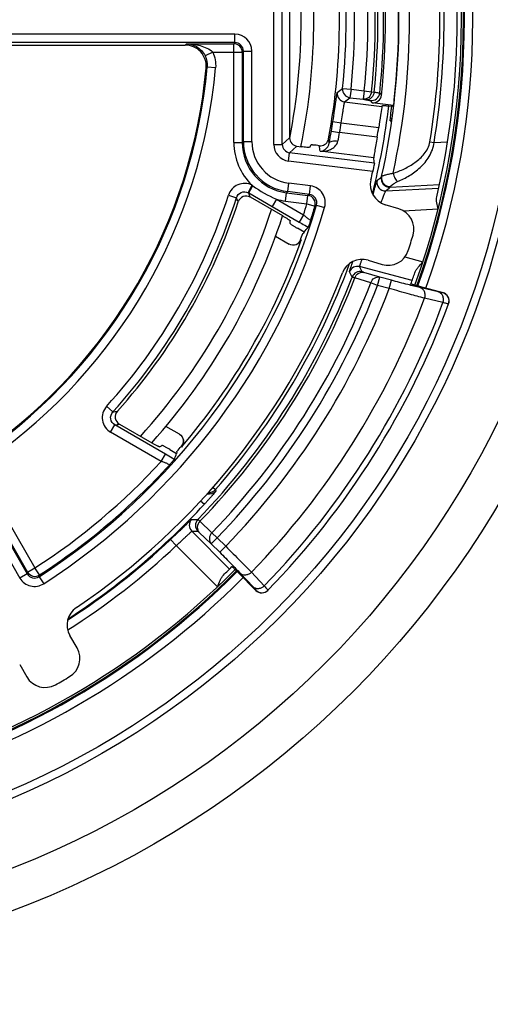
# Model space of a CAD drawing. Units: millimetres. Extents: x 0 to 1189, y 0 to 841.
# Drawn here: x 213 to 219, y 286 to 298 of the extents above; entities that cross this region are included whole.
import ezdxf

# ---------------------------------------------------------------- set-up
doc = ezdxf.new("R2010")
doc.units = ezdxf.units.MM
doc.header["$LTSCALE"] = 65.395
doc.layers.get('0').update_dxf_attribs({"linetype": 'CONTINUOUS'})
doc.layers.add('AUSFORMSCHRAEGEN', color=7, linetype='CONTINUOUS')
doc.layers.add('RUNDUNGEN', color=7, linetype='CONTINUOUS')

msp = doc.modelspace()

# ---------------------------------------------------------------- linework, layer by layer
at = {"color": 7, "linetype": 'Continuous'}
for start, end in [(340.13118, 19.86882), (284.770988, 315.229012)]:
    msp.add_arc((209.43413, 298.09774), 9.274, start, end, dxfattribs=at)
at = {"layer": 'AUSFORMSCHRAEGEN', "color": 7, "linetype": 'Continuous'}
for radius, start, end in [(9.275, 340.131682, 19.868318), (7.80436, 341.113858, 341.179243), (7.80436, 318.820757, 318.886142), (9.275, 284.77098, 315.229001)]:
    msp.add_arc((209.43413, 298.09774), radius, start, end, dxfattribs=at)
at = {"layer": 'RUNDUNGEN', "color": 9, "linetype": 'Continuous'}
for p, q in [((216.46062, 296.6209), (216.46062, 299.57458)), ((216.56048, 296.6209), (216.56048, 299.57458)), ((215.99988, 297.92656), (210.33675, 297.92656)), ((215.99988, 297.82657), (215.99988, 297.92656)), ((215.99988, 297.82657), (210.33674, 297.82657)), ((215.40891, 297.79774), (215.42512, 297.81255)), ((215.42512, 297.81255), (215.98586, 297.81255)), ((215.99988, 297.82657), (215.98586, 297.81255)), ((215.98586, 296.64334), (215.98586, 297.81255)), ((216.09987, 297.72659), (216.08584, 297.71256)), ((216.09987, 296.65573), (216.09987, 297.72659)), ((216.09987, 297.72659), (216.19985, 297.72659)), ((216.19985, 296.65573), (216.19985, 297.72659)), ((215.73591, 297.71256), (215.64605, 297.66874)), ((215.73591, 297.71256), (216.08584, 297.71256)), ((216.08584, 297.71256), (216.08584, 296.64337)), ((215.65782, 297.52487), (215.67032, 297.53677)), ((215.76991, 297.5278), (215.67032, 297.53676)), ((210.03369, 297.40164), (213.45108, 291.48254)), ((210.12028, 297.45163), (213.53767, 291.53253)), ((217.27577, 297.28338), (217.37522, 297.27305)), ((217.37522, 297.27305), (217.36288, 297.17383)), ((217.37522, 297.27305), (217.53251, 297.25349)), ((217.53251, 297.25349), (217.52017, 297.15427)), ((217.53251, 297.25349), (217.61865, 297.24451)), ((217.36288, 297.17383), (217.52017, 297.15427)), ((217.52017, 297.15427), (217.55129, 297.14944)), ((217.60407, 297.13948), (217.62425, 297.11402)), ((217.61865, 297.24451), (217.64977, 297.23966)), ((217.71584, 297.22826), (217.736, 297.20252)), ((217.29943, 297.12357), (217.74236, 297.06847)), ((217.16073, 296.89207), (217.25952, 296.87665)), ((217.25952, 296.87666), (217.70367, 296.8214)), ((216.64723, 296.69753), (216.56048, 296.6209)), ((217.14211, 296.77825), (217.24066, 296.76138)), ((217.68505, 296.70612), (217.24066, 296.76137)), ((215.98586, 296.64334), (216.08584, 296.64334)), ((216.09987, 296.65573), (216.08584, 296.64337)), ((216.09987, 296.65573), (216.19985, 296.65573)), ((216.46062, 296.6209), (216.56048, 296.6209)), ((216.73477, 296.59843), (216.64802, 296.5218)), ((218.3107, 296.64917), (218.36005, 296.64111)), ((218.36005, 296.64111), (218.51942, 296.64947)), ((216.6357, 296.4227), (216.64802, 296.5218)), ((217.65196, 296.39695), (216.64802, 296.5218)), ((217.64389, 296.45966), (217.00863, 296.53866)), ((217.6327, 296.29871), (216.6357, 296.4227)), ((216.15764, 296.04795), (216.20228, 296.13726)), ((216.62574, 296.06041), (216.63808, 296.15963)), ((216.89538, 296.12763), (216.63808, 296.15963)), ((216.88304, 296.02841), (216.89538, 296.12763)), ((217.7868, 296.06916), (218.41507, 296.10208)), ((217.83913, 296.1132), (218.42425, 296.14387)), ((215.92283, 296.0195), (216.01793, 295.98904)), ((216.16296, 296.04507), (216.4407, 295.88471)), ((216.49063, 295.9712), (216.4407, 295.88471)), ((216.49063, 295.9712), (216.81254, 295.78534)), ((216.59938, 295.9488), (216.61172, 296.04802)), ((216.62574, 296.06041), (216.61177, 296.04801)), ((216.61177, 296.04801), (216.86494, 296.01653)), ((216.88316, 296.0284), (216.62574, 296.06041)), ((216.85261, 295.91731), (216.86494, 296.01653)), ((216.86494, 296.01653), (216.88316, 296.0284)), ((216.4407, 295.88471), (216.76261, 295.69886)), ((216.59938, 295.9488), (216.85261, 295.91731)), ((216.85261, 295.91731), (216.94853, 295.88911)), ((216.94853, 295.88911), (216.96668, 295.90119)), ((216.96668, 295.9012), (217.06267, 295.87321)), ((218.40722, 295.85137), (217.99899, 295.82997)), ((216.81254, 295.78534), (216.76261, 295.69886)), ((216.78564, 295.49097), (216.77499, 295.48697)), ((218.0148, 295.28694), (218.22836, 295.22998)), ((218.09899, 295.00578), (217.4764, 295.17186)), ((217.60943, 294.98107), (217.42062, 295.03774)), ((217.71613, 295.04683), (217.52726, 295.10336)), ((217.69036, 294.95022), (217.71613, 295.04683)), ((217.85451, 295.00992), (217.71613, 295.04683)), ((217.69036, 294.95022), (217.60943, 294.98107)), ((217.82873, 294.91331), (217.69036, 294.95022)), ((217.82874, 294.91331), (217.85451, 295.00992)), ((218.40967, 294.87238), (218.19213, 294.92347)), ((218.46362, 294.86373), (218.4629, 294.86179)), ((218.46509, 294.74564), (218.24746, 294.79649)), ((214.55222, 293.45035), (214.47829, 293.51748)), ((214.52629, 293.21025), (214.57622, 293.29673)), ((215.17586, 292.95053), (214.57622, 293.29673)), ((215.12593, 292.86405), (214.52629, 293.21025)), ((212.67661, 293.05199), (213.54245, 291.5523)), ((215.12593, 292.86405), (215.17586, 292.95053)), ((215.36741, 293.03453), (215.36556, 293.04576)), ((212.91859, 292.83283), (213.62904, 291.60229)), ((215.73723, 292.55869), (215.76966, 292.53018)), ((215.76966, 292.53018), (215.77251, 292.51218)), ((215.59224, 292.39814), (215.63684, 292.35685)), ((215.58422, 292.15433), (215.72722, 292.01939)), ((215.48793, 292.03636), (215.93522, 291.58807)), ((215.57571, 292.02353), (215.71873, 291.88861)), ((215.72722, 292.01939), (215.78951, 291.95923)), ((215.23614, 291.93889), (215.3047, 291.86611)), ((215.78951, 291.95923), (215.71873, 291.88861)), ((215.71873, 291.88861), (215.81937, 291.78774)), ((215.78951, 291.95923), (215.89014, 291.85836)), ((215.79128, 291.37843), (215.3047, 291.86611)), ((215.89015, 291.85836), (215.81937, 291.78774)), ((213.53767, 291.53253), (213.54245, 291.5523)), ((213.54245, 291.5523), (213.62904, 291.60229)), ((213.68328, 291.5183), (213.62904, 291.60229)), ((216.06165, 291.53997), (216.21359, 291.3782)), ((216.19465, 291.55034), (216.34651, 291.3885)), ((213.53767, 291.53253), (213.45108, 291.48254)), ((213.67834, 291.49843), (213.68328, 291.5183)), ((213.67834, 291.49843), (213.73243, 291.41434)), ((216.24901, 291.33775), (216.24758, 291.33628))]:
    msp.add_line(p, q, dxfattribs=at)
at = {"layer": 'RUNDUNGEN', "color": 7, "linetype": 'Continuous'}
for p, q in [((216.64723, 299.49795), (216.64723, 296.69753)), ((210.38669, 297.79774), (215.40891, 297.79774)), ((217.879, 297.08233), (217.62425, 297.11402)), ((217.75774, 297.08046), (217.74236, 297.06847)), ((217.82465, 297.07638), (217.87762, 297.07141)), ((217.83992, 296.89774), (217.8505, 296.89774)), ((216.73477, 296.59843), (216.78327, 296.5924)), ((216.89917, 296.6124), (216.88382, 296.58508)), ((216.56639, 295.77249), (216.18256, 295.99409)), ((217.94355, 295.85549), (217.781, 295.90518)), ((216.82121, 295.57998), (216.73909, 295.6274)), ((216.47992, 295.53096), (216.64134, 295.43777)), ((216.80249, 295.56562), (216.81833, 295.57156)), ((217.58006, 295.24794), (217.74261, 295.19824)), ((218.18128, 294.93904), (218.46362, 294.86373)), ((214.63016, 293.30525), (215.01398, 293.08364)), ((215.34134, 293.1861), (215.1806, 293.2789)), ((215.22599, 293.00663), (215.30811, 292.95922)), ((215.31397, 292.96592), (215.31119, 292.98261)), ((216.24758, 291.33628), (216.0364, 291.54793)), ((214.12831, 290.65444), (214.04332, 290.80165)), ((213.44812, 290.45802), (213.53312, 290.31081))]:
    msp.add_line(p, q, dxfattribs=at)
at = {"layer": 'RUNDUNGEN', "color": 9, "linetype": 'Continuous'}
for radius in [11.26003, 10.79018, 10.02395, 9.92998]:
    msp.add_circle((209.43413, 298.09774), radius, dxfattribs=at)
for centre, radius, start, end in [((209.43413, 298.09774), 16.75433, 133.761701, 46.238299), ((209.43413, 298.09774), 16.6731, 133.469686, 46.530314), ((209.43413, 298.09774), 16.26699, 131.938711, 48.061289), ((209.43413, 298.09774), 9.25, 340.11933, 19.88067), ((209.43413, 298.09774), 9.28461, 340.13659, 19.86341), ((209.43413, 298.09774), 9.3846, 340.189098, 19.810902), ((209.43413, 298.09774), 8.50964, 347.39224, 12.60776), ((209.43413, 298.09774), 8.63461, 347.831454, 12.168546), ((209.43413, 298.09774), 7.35, 348.980316, 11.019684), ((209.43413, 298.09774), 8.994, 350.73158, 9.26842), ((209.43413, 298.09774), 9.044, 350.73158, 9.26842), ((209.43413, 298.09774), 7.88381, 354.071069, 5.928931), ((209.43413, 298.09774), 7.9838, 354.071069, 5.928931), ((209.43413, 298.09775), 8.14227, 354.048347, 5.951472), ((209.43413, 298.09775), 8.22887, 354.048347, 5.951472), ((209.43413, 298.09775), 8.26033, 354.03729, 5.962529), ((209.43413, 298.09774), 8.32723, 354.006571, 5.993429), ((215.99987, 297.72658), 0.19998, 0.00282, 89.99718), ((215.98582, 297.71252), 0.10002, 0.021063, 89.978937), ((215.99992, 297.72662), 0.09995, 359.979066, 90.021734), ((209.43413, 298.09774), 6.26138, 305.140133, 354.859848), ((209.43413, 298.09774), 6.36136, 305.140241, 354.859759), ((203.534, 314.7906), 22.25621, 307.922003, 308.129083), ((217.31182, 297.22283), 0.10002, 173.683023, 262.887826), ((203.24068, 314.93424), 22.69071, 308.285609, 308.489986), ((217.61637, 297.23874), 0.10002, 262.931832, 353.984916), ((209.43413, 298.09774), 8.45172, 345.872023, 353.059695), ((209.43413, 298.09774), 7.8201, 350.285998, 351.130983), ((209.43413, 298.09774), 7.92009, 350.285897, 351.131071), ((208.19415, 295.41979), 9.00518, 7.758847, 8.085392), ((210.11596, 298.11821), 7.25275, 348.388365, 349.217576), ((216.68576, 296.64333), 0.6999, 179.999133, 226.308051), ((216.68569, 296.64328), 0.59984, 179.991708, 262.921852), ((216.69979, 296.65574), 0.59992, 180.000851, 262.910348), ((216.69975, 296.65571), 0.4999, 179.997427, 262.913771), ((216.66028, 296.62085), 0.19966, 179.984507, 262.926692), ((216.65995, 296.62055), 0.09947, 179.795357, 263.111779), ((208.19443, 295.31919), 8.89816, 7.877014, 8.309515), ((204.11488, 312.5525), 21.25575, 309.671199, 309.85422), ((217.83395, 296.2131), 0.10003, 167.384279, 272.969621), ((215.92127, 295.73494), 0.49074, 53.693238, 55.066144), ((217.04668, 297.26857), 1.41152, 233.740025, 246.800228), ((216.87072, 295.9292), 0.19995, 343.737561, 82.916629), ((217.78162, 296.16905), 0.10003, 167.020335, 272.96939), ((203.94843, 312.56402), 21.53093, 309.994972, 310.176998), ((209.43413, 298.09774), 6.81339, 317.742072, 342.236881), ((209.43413, 298.09774), 6.91325, 317.759553, 342.240446), ((199.47876, 289.46658), 17.77882, 21.348026, 21.522495), ((216.11202, 295.95743), 0.10136, 59.828947, 63.249462), ((199.29328, 289.52884), 18.08445, 20.946966, 21.11998), ((216.68626, 296.64587), 0.70247, 253.829612, 262.895145), ((216.85254, 295.91726), 0.10004, 343.655496, 82.876631), ((216.87077, 295.92924), 0.09993, 343.701908, 82.877467), ((209.43413, 298.09774), 7.84629, 302.7463, 343.742941), ((209.43413, 298.09774), 7.94627, 302.7463, 343.742991), ((209.43413, 298.09774), 7.73228, 342.598987, 343.620928), ((209.43413, 298.09774), 7.83226, 342.352489, 343.620928), ((209.43413, 298.09774), 7.35, 317.805319, 342.195105), ((209.43413, 298.09774), 8.43426, 318.691544, 339.966102), ((217.45065, 295.07521), 0.10002, 75.083083, 159.323647), ((194.65941, 283.44398), 25.65459, 27.047198, 27.203051), ((209.43413, 298.09774), 8.51919, 315.97314, 339.030158), ((209.43413, 298.09774), 8.55264, 315.979109, 339.035805), ((195.04476, 283.47691), 25.16307, 27.379399, 27.537469), ((217.48247, 295.0131), 0.10002, 75.082886, 159.011746), ((209.43413, 298.09774), 8.74924, 315.994435, 339.131676), ((209.43413, 298.09774), 8.83585, 315.994435, 339.131676), ((209.43413, 298.09774), 8.97831, 315.977632, 339.226142), ((218.43713, 294.76518), 0.09999, 339.693223, 75.067231), ((209.43413, 298.09774), 9.41132, 315.917458, 339.465307), ((209.43413, 298.09774), 9.63301, 315.854424, 339.636136), ((211.93143, 311.03358), 17.77747, 278.477539, 278.652021), ((211.78469, 311.16385), 18.08387, 278.880006, 279.053014), ((209.43413, 298.09774), 7.73228, 302.855334, 317.401015), ((209.43413, 298.09774), 7.83226, 302.855334, 317.647511), ((215.69749, 292.57833), 0.10002, 255.237215, 318.596343), ((215.69455, 292.59622), 0.10002, 264.377539, 318.675163), ((209.43413, 298.09774), 8.45172, 302.874816, 317.214376), ((215.55877, 292.10698), 0.10002, 135.65389, 224.914521), ((215.50903, 316.23511), 24.05822, 269.948093, 270.120295), ((215.63149, 292.10745), 0.10002, 135.993967, 224.914592), ((215.36639, 316.52752), 24.49146, 270.284334, 270.454462), ((209.43413, 298.09774), 8.46138, 302.799119, 313.291158), ((209.43413, 298.09774), 8.56136, 302.369526, 313.291135), ((209.43413, 298.09774), 9.25, 284.771292, 315.228705), ((209.43413, 298.09774), 9.28461, 284.77108, 315.22895), ((213.62905, 291.60235), 0.10002, 210.022475, 302.83286), ((209.43413, 298.09774), 9.3846, 284.774098, 315.225902), ((213.62426, 291.58254), 0.19998, 210.002942, 302.743358), ((213.62424, 291.58247), 0.09995, 209.979035, 302.769827), ((216.3198, 291.40838), 0.09999, 224.931472, 315.823304)]:
    msp.add_arc(centre, radius, start, end, dxfattribs=at)
at = {"layer": 'RUNDUNGEN', "color": 7, "linetype": 'Continuous'}
for centre, radius, start, end in [((209.43413, 298.09774), 9.2, 346.824701, 13.175299), ((209.43413, 298.09774), 7.5, 348.424058, 11.575942), ((209.43413, 298.09774), 7.80436, 349.581019, 10.418981), ((209.43413, 298.09774), 8.50586, 353.587383, 6.412617), ((209.43413, 298.09774), 8.35, 353.845411, 6.154589), ((215.40893, 297.5478), 0.24994, 354.736275, 90.004627), ((209.43413, 298.09774), 6.25, 305.259098, 354.740902), ((217.37526, 297.27309), 0.10002, 174.091588, 262.888015), ((217.6366, 297.21324), 0.09998, 262.904757, 353.849188), ((209.43413, 298.09774), 8.36746, 350.426445, 351.226048), ((217.01108, 296.70459), 0.1004, 338.611078, 349.537492), ((203.16814, 299.17441), 14.17792, 349.684235, 350.269957), ((217.85409, 296.14423), 0.24997, 166.940184, 252.997706), ((209.43413, 298.09774), 8.39364, 346.93789, 347.623656), ((216.13259, 295.90771), 0.0998, 59.952391, 161.942042), ((209.43413, 298.09774), 6.94759, 318.105566, 341.894434), ((217.87046, 295.61644), 0.24997, 343.612811, 72.997551), ((209.43413, 298.09774), 7.5, 318.057144, 341.947805), ((209.98951, 300.93189), 8.67843, 321.925085, 322.429361), ((209.43413, 298.09774), 7.79129, 340.422105, 341.034398), ((209.43413, 298.09774), 9.04364, 342.389638, 343.610362), ((209.43413, 298.09774), 7.8, 319.523993, 340.476007), ((217.81569, 295.43729), 0.24997, 253.002331, 342.387307), ((217.50698, 295.00889), 0.24997, 73.002387, 159.059723), ((209.43413, 298.09774), 8.39364, 303.93789, 339.06211), ((209.43413, 298.09774), 9.2, 340.102064, 340.986019), ((218.43783, 294.76711), 0.10001, 339.694348, 75.059484), ((209.43413, 298.09774), 9.7, 315.816367, 339.699599), ((214.67998, 293.39171), 0.0998, 138.058017, 240.047549), ((209.43413, 298.09774), 7.79129, 318.965602, 319.577895), ((209.43413, 298.09774), 9.2, 314.339676, 315.220883), ((216.31837, 291.40692), 0.10001, 224.94065, 315.82072), ((214.25981, 290.92663), 0.24997, 123.940184, 209.997706), ((213.91183, 290.52947), 0.24997, 300.612729, 29.997633), ((213.74959, 290.4358), 0.24997, 210.002331, 299.387307), ((209.43413, 298.09774), 9.04364, 299.389638, 300.610362)]:
    msp.add_arc(centre, radius, start, end, dxfattribs=at)
for centre, major_axis, ratio, start_param, end_param in [((216.74737, 296.69777), (0.07513, 0.06637), 0.99756407, 2.4192659, 3.86391941), ((209.05653, 295.06138), (1.13371, 9.11648), 0.94290476, -1.30804937, -1.30114108), ((207.91373, 295.46433), (4.56491, 7.90666), 0.94290476, -1.04793845, -1.04426742), ((210.95453, 300.73115), (4.56491, 7.90666), 0.94290476, -2.09732524, -2.09365421), ((208.06669, 295.72927), (4.10564, 7.11119), 0.94290476, -1.43076294, -1.42145021)]:
    msp.add_ellipse(centre, major_axis=major_axis, ratio=ratio, start_param=start_param, end_param=end_param, dxfattribs=at)
at = {"layer": 'RUNDUNGEN', "color": 9, "linetype": 'Continuous'}
for points, knots in [([(215.42512, 297.81255), (215.47962, 297.81217), (215.58923, 297.79874), (215.69676, 297.75267), (215.73591, 297.71256)], [0, 0, 0, 0, 0.49303123, 1, 1, 1, 1]), ([(215.42512, 297.81255), (215.46578, 297.81178), (215.5578, 297.78629), (215.6239, 297.71421), (215.64605, 297.66874)], [0, 0, 0, 0, 0.4457215, 1, 1, 1, 1]), ([(217.16073, 296.89207), (217.16749, 296.93541), (217.17699, 296.99835), (217.18854, 297.07855), (217.19581, 297.12942), (217.20164, 297.17141), (217.20612, 297.1997), (217.20848, 297.2172), (217.21084, 297.22573), (217.21038, 297.23229), (217.21241, 297.23383)], [0, 0, 0, 0, 0.38064787, 0.55241915, 0.70302977, 0.82686403, 0.91953624, 0.95315904, 0.97788603, 1, 1, 1, 1]), ([(217.61865, 297.24451), (217.61551, 297.21944), (217.59434, 297.17113), (217.54285, 297.15166), (217.52017, 297.15427)], [0, 0, 0, 0, 0.52520202, 1, 1, 1, 1]), ([(217.64977, 297.23966), (217.64683, 297.21458), (217.62537, 297.1663), (217.57398, 297.14685), (217.55129, 297.14944)], [0, 0, 0, 0, 0.52519961, 1, 1, 1, 1]), ([(217.55129, 297.14944), (217.5587, 297.14829), (217.57146, 297.14611), (217.58813, 297.14371), (217.59765, 297.14094), (217.60319, 297.14057), (217.60407, 297.13948)], [0, 0, 0, 0, 0.41845973, 0.7275663, 0.92209192, 1, 1, 1, 1]), ([(217.64977, 297.23966), (217.65904, 297.23831), (217.67503, 297.23576), (217.6958, 297.23301), (217.70788, 297.22978), (217.71464, 297.22949), (217.71585, 297.22826)], [0, 0, 0, 0, 0.41886702, 0.72813743, 0.92264036, 1, 1, 1, 1]), ([(217.25952, 296.87666), (217.26477, 296.90778), (217.27205, 296.95308), (217.28089, 297.01078), (217.28626, 297.04774), (217.2911, 297.0778), (217.29389, 297.10145), (217.29787, 297.11426), (217.29778, 297.12267), (217.29943, 297.12357)], [0, 0, 0, 0, 0.37844513, 0.54979606, 0.70054782, 0.82496944, 0.91840215, 0.97741437, 1, 1, 1, 1]), ([(217.00863, 296.53866), (217.04986, 296.53563), (217.1158, 296.54541), (217.19027, 296.59308), (217.21549, 296.63504), (217.22027, 296.6584)], [0, 0, 0, 0, 0.47445774, 0.72626019, 1, 1, 1, 1]), ([(217.00863, 296.53866), (217.02989, 296.53905), (217.08132, 296.55722), (217.11177, 296.60598), (217.11688, 296.63553)], [0, 0, 0, 0, 0.41480685, 1, 1, 1, 1]), ([(217.11689, 296.63553), (217.11994, 296.64882), (217.1631, 296.66575), (217.19741, 296.66233), (217.22028, 296.6584)], [0, 0, 0, 0, 0.37006254, 1, 1, 1, 1]), ([(217.87472, 296.27767), (217.92013, 296.29297), (217.98733, 296.32005), (218.07275, 296.36561), (218.13472, 296.40571), (218.19314, 296.45262), (218.24592, 296.50786), (218.28909, 296.57289), (218.30646, 296.62316), (218.3107, 296.64917)], [0, 0, 0, 0, 0.2405418, 0.36241258, 0.48563792, 0.61059064, 0.73777602, 0.86768816, 1, 1, 1, 1]), ([(217.92819, 296.17959), (217.97603, 296.19935), (218.07045, 296.2468), (218.20046, 296.3435), (218.31056, 296.47239), (218.35305, 296.58301), (218.36005, 296.64111)], [0, 0, 0, 0, 0.23573834, 0.47909986, 0.73341956, 1, 1, 1, 1]), ([(217.73858, 296.24029), (217.73536, 296.22568), (217.73584, 296.19438), (217.75746, 296.15296), (217.79515, 296.12506), (217.82616, 296.11931), (217.84132, 296.11994)], [0, 0, 0, 0, 0.24799945, 0.49754577, 0.74861657, 1, 1, 1, 1]), ([(217.73634, 296.23494), (217.73681, 296.23533), (217.73745, 296.2373), (217.73816, 296.23903), (217.73858, 296.24029)], [0, 0, 0, 0, 0.31570898, 1, 1, 1, 1]), ([(217.73858, 296.24029), (217.73922, 296.24188), (217.74338, 296.24488), (217.7514, 296.24888), (217.76378, 296.25356), (217.78725, 296.26091), (217.82459, 296.26987), (217.8568, 296.27531), (217.87472, 296.27767)], [0, 0, 0, 0, 0.03594638, 0.10027031, 0.19303047, 0.31221593, 0.61931437, 1, 1, 1, 1]), ([(217.87473, 296.27767), (217.87905, 296.25743), (217.88947, 296.22865), (217.90991, 296.19674), (217.92193, 296.1842), (217.92819, 296.17959)], [0, 0, 0, 0, 0.54707236, 0.7943201, 1, 1, 1, 1]), ([(216.20228, 296.13726), (216.15245, 296.16216), (216.02443, 296.16809), (215.93964, 296.07217), (215.92264, 296.01911)], [0, 0, 0, 0, 0.49996178, 1, 1, 1, 1]), ([(216.16296, 296.04506), (216.16746, 296.05418), (216.18468, 296.08214), (216.20053, 296.11081), (216.21184, 296.13041)], [0, 0, 0, 0, 0.30993079, 1, 1, 1, 1]), ([(217.6373, 296.01992), (217.64341, 296.04303), (217.65202, 296.07591), (217.66283, 296.11708), (217.66938, 296.14183), (217.67478, 296.1618), (217.67855, 296.17528), (217.68101, 296.18334), (217.68228, 296.18739), (217.6833, 296.18989), (217.68381, 296.19123), (217.68415, 296.19151)], [0, 0, 0, 0, 0.40298695, 0.57289292, 0.71766503, 0.83466488, 0.92169389, 0.95342742, 0.9770969, 0.99260598, 1, 1, 1, 1]), ([(217.83913, 296.1132), (217.83964, 296.11374), (217.84019, 296.11618), (217.84091, 296.11836), (217.84132, 296.11994)], [0, 0, 0, 0, 0.31032115, 1, 1, 1, 1]), ([(217.84132, 296.11994), (217.84175, 296.12166), (217.8441, 296.12551), (217.85217, 296.13442), (217.86863, 296.14745), (217.89497, 296.16422), (217.91619, 296.17463), (217.92819, 296.17959)], [0, 0, 0, 0, 0.04976663, 0.12306601, 0.33854642, 0.63519074, 1, 1, 1, 1]), ([(216.01793, 295.98904), (216.02634, 296.01559), (216.06871, 296.06372), (216.13277, 296.06049), (216.15764, 296.04795)], [0, 0, 0, 0, 0.4999851, 1, 1, 1, 1]), ([(217.7305, 295.92779), (217.73771, 295.94632), (217.74796, 295.97288), (217.76084, 296.00638), (217.7688, 296.02697), (217.77542, 296.0438), (217.78005, 296.05526), (217.78305, 296.06215), (217.78462, 296.06563), (217.78581, 296.06779), (217.78645, 296.06894), (217.7868, 296.06916)], [0, 0, 0, 0, 0.39188525, 0.56093985, 0.70714037, 0.82695827, 0.91722903, 0.95045542, 0.97540107, 0.99190555, 1, 1, 1, 1]), ([(216.81254, 295.78534), (216.82239, 295.77663), (216.84127, 295.76062), (216.86623, 295.7406), (216.88502, 295.72811), (216.89342, 295.7232), (216.8974, 295.72254), (216.8978, 295.72331)], [0, 0, 0, 0, 0.37061825, 0.69372071, 0.91630546, 0.97563844, 1, 1, 1, 1]), ([(216.76261, 295.69886), (216.77186, 295.69352), (216.80676, 295.67356), (216.84195, 295.6541), (216.86805, 295.64032)], [0, 0, 0, 0, 0.26583222, 1, 1, 1, 1]), ([(217.35707, 295.11052), (217.35694, 295.11078), (217.35712, 295.11177), (217.35742, 295.11357), (217.35818, 295.1164), (217.35978, 295.12205), (217.36274, 295.13144), (217.36731, 295.1454), (217.37319, 295.16287), (217.38332, 295.19257), (217.39153, 295.21641), (217.39734, 295.23331)], [0, 0, 0, 0, 0.00682054, 0.02136152, 0.04378404, 0.07406511, 0.15790366, 0.27199257, 0.41504957, 0.58543673, 1, 1, 1, 1]), ([(217.4764, 295.17186), (217.476, 295.17239), (217.47698, 295.17497), (217.47787, 295.17937), (217.48056, 295.18686), (217.48396, 295.19671), (217.48852, 295.2091), (217.4963, 295.23006), (217.50264, 295.24687), (217.50711, 295.25879)], [0, 0, 0, 0, 0.02153846, 0.07438793, 0.1584628, 0.27281874, 0.41606579, 0.58644555, 1, 1, 1, 1]), ([(217.42062, 295.03774), (217.41618, 295.03922), (217.40852, 295.04187), (217.39859, 295.04501), (217.39284, 295.0476), (217.38964, 295.04828), (217.38908, 295.04892)], [0, 0, 0, 0, 0.41980874, 0.72934293, 0.92368861, 1, 1, 1, 1]), ([(217.42062, 295.03774), (217.42859, 295.05977), (217.45158, 295.09), (217.49449, 295.10674), (217.51696, 295.10599), (217.52726, 295.10336)], [0, 0, 0, 0, 0.51909383, 0.76447983, 1, 1, 1, 1]), ([(217.52726, 295.10336), (217.52457, 295.10417), (217.51995, 295.10563), (217.51385, 295.10736), (217.51053, 295.10889), (217.50845, 295.10929), (217.50821, 295.10975)], [0, 0, 0, 0, 0.41985542, 0.7293114, 0.92347372, 1, 1, 1, 1]), ([(217.60943, 294.98107), (217.6174, 295.00313), (217.64037, 295.03343), (217.68332, 295.05021), (217.70582, 295.04947), (217.71613, 295.04683)], [0, 0, 0, 0, 0.51909624, 0.76448748, 1, 1, 1, 1]), ([(218.19213, 294.92347), (218.14424, 294.93472), (218.03161, 294.96323), (217.91923, 294.99265), (217.85451, 295.00992)], [0, 0, 0, 0, 0.42339146, 1, 1, 1, 1]), ([(218.24746, 294.79649), (218.25182, 294.80938), (218.25595, 294.83655), (218.24763, 294.87588), (218.22574, 294.90779), (218.20358, 294.92029), (218.19213, 294.92347)], [0, 0, 0, 0, 0.26581536, 0.52387866, 0.76780583, 1, 1, 1, 1]), ([(218.24746, 294.79649), (218.18813, 294.81196), (218.04844, 294.85054), (217.90905, 294.89013), (217.82873, 294.91331)], [0, 0, 0, 0, 0.42313122, 1, 1, 1, 1]), ([(218.4629, 294.86179), (218.46278, 294.86148), (218.46111, 294.8617), (218.45884, 294.86179), (218.45434, 294.86261), (218.44851, 294.8637), (218.44096, 294.86528), (218.42785, 294.86815), (218.41724, 294.8706), (218.40967, 294.87238)], [0, 0, 0, 0, 0.01863661, 0.06758427, 0.14762455, 0.25855795, 0.39992622, 0.57113829, 1, 1, 1, 1]), ([(218.46509, 294.74564), (218.46942, 294.75852), (218.47349, 294.78565), (218.46513, 294.82491), (218.44324, 294.85673), (218.42111, 294.8692), (218.40967, 294.87238)], [0, 0, 0, 0, 0.26581776, 0.52385466, 0.76777632, 1, 1, 1, 1]), ([(218.52802, 294.73053), (218.52078, 294.7316), (218.49981, 294.73688), (218.47888, 294.74205), (218.46509, 294.74564)], [0, 0, 0, 0, 0.33931546, 1, 1, 1, 1]), ([(218.53091, 294.73047), (218.53082, 294.73022), (218.52948, 294.73041), (218.52872, 294.73043), (218.52802, 294.73053)], [0, 0, 0, 0, 0.2753965, 1, 1, 1, 1]), ([(214.47718, 293.51568), (214.43879, 293.47341), (214.4, 293.34645), (214.4768, 293.23882), (214.52629, 293.21025)], [0, 0, 0, 0, 0.49981265, 1, 1, 1, 1]), ([(214.57622, 293.29674), (214.55126, 293.31104), (214.51233, 293.36544), (214.53281, 293.42912), (214.55222, 293.45035)], [0, 0, 0, 0, 0.50000235, 1, 1, 1, 1]), ([(215.27928, 292.88848), (215.27152, 292.89336), (215.23735, 292.91454), (215.20274, 292.93501), (215.17586, 292.95053)], [0, 0, 0, 0, 0.22783923, 1, 1, 1, 1]), ([(215.22228, 292.82123), (215.22274, 292.82196), (215.22019, 292.82507), (215.21174, 292.82989), (215.19153, 292.83992), (215.16171, 292.85153), (215.1384, 292.85987), (215.12593, 292.86405)], [0, 0, 0, 0, 0.02435493, 0.0836737, 0.30623088, 0.62933097, 1, 1, 1, 1]), ([(215.77251, 292.51218), (215.77258, 292.51175), (215.77136, 292.51042), (215.76975, 292.50777), (215.76634, 292.50364), (215.76194, 292.49811), (215.75622, 292.49123), (215.74644, 292.4796), (215.73169, 292.46242), (215.7114, 292.43922), (215.68827, 292.41321), (215.66314, 292.38541), (215.64573, 292.36646), (215.63684, 292.35685)], [0, 0, 0, 0, 0.00646938, 0.02247914, 0.04794168, 0.08258276, 0.12601004, 0.17773027, 0.30368464, 0.45509525, 0.62591066, 0.80971184, 1, 1, 1, 1]), ([(215.23614, 291.93889), (215.25243, 291.95423), (215.28431, 291.98439), (215.33039, 292.02837), (215.37271, 292.06905), (215.40976, 292.10477), (215.43676, 292.13079), (215.45484, 292.14802), (215.46543, 292.15807), (215.47395, 292.16586), (215.48028, 292.17181), (215.48445, 292.17486), (215.48648, 292.1769), (215.48724, 292.1769)], [0, 0, 0, 0, 0.19398666, 0.38044735, 0.5522184, 0.70281575, 0.82669903, 0.87719114, 0.91943517, 0.95306733, 0.97780683, 0.99346226, 1, 1, 1, 1]), ([(215.58422, 292.15433), (215.5671, 292.13651), (215.54966, 292.10012), (215.55556, 292.05185), (215.56789, 292.03152), (215.57571, 292.02353)], [0, 0, 0, 0, 0.51927381, 0.76494069, 1, 1, 1, 1]), ([(215.55954, 292.17694), (215.56038, 292.17674), (215.56248, 292.17425), (215.56746, 292.17036), (215.5749, 292.16308), (215.58083, 292.15756), (215.58422, 292.15433)], [0, 0, 0, 0, 0.07665603, 0.27109904, 0.58050134, 1, 1, 1, 1]), ([(215.3047, 291.86611), (215.31653, 291.877), (215.33969, 291.89845), (215.37314, 291.92982), (215.40389, 291.95894), (215.43087, 291.98461), (215.45058, 292.00335), (215.46383, 292.01577), (215.47163, 292.02302), (215.47791, 292.02862), (215.48265, 292.03289), (215.48572, 292.03502), (215.48738, 292.03645), (215.48793, 292.03636)], [0, 0, 0, 0, 0.19282922, 0.37842154, 0.54980499, 0.70053212, 0.82494019, 0.8757725, 0.91836458, 0.95232217, 0.97733984, 0.9932198, 1, 1, 1, 1]), ([(215.56066, 292.03683), (215.56117, 292.03684), (215.56256, 292.03527), (215.56556, 292.03311), (215.5701, 292.02872), (215.57367, 292.02546), (215.57571, 292.02353)], [0, 0, 0, 0, 0.07749699, 0.27193626, 0.58101986, 1, 1, 1, 1]), ([(215.72722, 292.01939), (215.71839, 292.01019), (215.70389, 291.98906), (215.69431, 291.95276), (215.69855, 291.91689), (215.71091, 291.8966), (215.71873, 291.88861)], [0, 0, 0, 0, 0.26591775, 0.52305443, 0.76678507, 1, 1, 1, 1]), ([(215.81937, 291.78774), (215.86647, 291.74053), (215.94768, 291.65838), (216.02822, 291.57556), (216.06165, 291.53997)], [0, 0, 0, 0, 0.57728044, 1, 1, 1, 1]), ([(215.89014, 291.85836), (215.94923, 291.79957), (216.05119, 291.69735), (216.15246, 291.59444), (216.19465, 291.55034)], [0, 0, 0, 0, 0.57730693, 1, 1, 1, 1]), ([(216.19464, 291.55034), (216.18548, 291.5411), (216.16418, 291.52583), (216.12726, 291.51545), (216.09055, 291.5194), (216.06979, 291.53198), (216.06165, 291.53997)], [0, 0, 0, 0, 0.2658837, 0.52328351, 0.76707243, 1, 1, 1, 1]), ([(216.34651, 291.3885), (216.33735, 291.37927), (216.31605, 291.36403), (216.27915, 291.35368), (216.24247, 291.35764), (216.22172, 291.37021), (216.21359, 291.3782)], [0, 0, 0, 0, 0.2658847, 0.52327613, 0.7670633, 1, 1, 1, 1]), ([(216.21359, 291.3782), (216.21888, 291.37257), (216.22625, 291.36466), (216.23522, 291.35481), (216.24032, 291.34911), (216.24412, 291.34466), (216.24706, 291.34119), (216.24823, 291.33934), (216.24924, 291.33799), (216.24901, 291.33775)], [0, 0, 0, 0, 0.43004467, 0.60148774, 0.74287886, 0.85365112, 0.93337039, 0.98186373, 1, 1, 1, 1]), ([(216.34651, 291.3885), (216.35318, 291.38153), (216.36249, 291.37174), (216.37383, 291.35956), (216.38031, 291.35253), (216.38512, 291.34706), (216.38894, 291.34281), (216.39035, 291.34057), (216.39179, 291.33897), (216.39152, 291.33869)], [0, 0, 0, 0, 0.43064747, 0.60229364, 0.74381438, 0.85463262, 0.93429529, 0.98257478, 1, 1, 1, 1])]:
    msp.add_open_spline(points, degree=3, knots=knots, dxfattribs=at)
for points in [[(215.64605, 297.66874), (215.66566, 297.62854), (215.67434, 297.58132), (215.67032, 297.53677)], [(215.73591, 297.71256), (215.76336, 297.65628), (215.77552, 297.59017), (215.76991, 297.5278)]]:
    msp.add_open_spline(points, degree=3, dxfattribs=at)
at = {"layer": 'RUNDUNGEN', "color": 7, "linetype": 'Continuous'}
for points, knots in [([(217.88677, 297.14774), (217.88494, 297.13151), (217.88122, 297.09966), (217.87538, 297.05346), (217.86961, 297.01086), (217.86417, 296.97348), (217.85993, 296.94624), (217.8569, 296.92816), (217.85508, 296.91759), (217.85345, 296.90948), (217.85236, 296.90307), (217.85121, 296.90017), (217.85096, 296.89774), (217.8505, 296.89774)], [0, 0, 0, 0, 0.19389286, 0.38047278, 0.55272815, 0.70413805, 0.82887149, 0.8796565, 0.9220124, 0.95550442, 0.97978877, 0.99462815, 1, 1, 1, 1]), ([(217.7394, 297.05549), (217.73407, 297.02557), (217.72303, 296.94739), (217.71107, 296.86937), (217.70367, 296.8214)], [0, 0, 0, 0, 0.38499872, 1, 1, 1, 1]), ([(217.74236, 297.06847), (217.74137, 297.06771), (217.74131, 297.06253), (217.73996, 297.05864), (217.7394, 297.05549)], [0, 0, 0, 0, 0.28027784, 1, 1, 1, 1]), ([(217.75774, 297.08046), (217.75911, 297.08153), (217.76596, 297.08026), (217.77829, 297.08073), (217.79922, 297.07852), (217.81532, 297.07726), (217.82465, 297.07638)], [0, 0, 0, 0, 0.07769015, 0.27216968, 0.58128957, 1, 1, 1, 1]), ([(217.83975, 296.9025), (217.84013, 296.90975), (217.84224, 296.92955), (217.8486, 296.98642), (217.8546, 297.03604), (217.85891, 297.07313)], [0, 0, 0, 0, 0.12684684, 0.34761767, 1, 1, 1, 1]), ([(217.83992, 296.89774), (217.83952, 296.89774), (217.83988, 296.90027), (217.83968, 296.90131), (217.83975, 296.9025)], [0, 0, 0, 0, 0.25492335, 1, 1, 1, 1]), ([(216.99965, 296.6051), (217.02102, 296.60244), (217.06683, 296.61204), (217.09671, 296.64791), (217.10456, 296.66798)], [0, 0, 0, 0, 0.49994473, 1, 1, 1, 1]), ([(217.68505, 296.70612), (217.67991, 296.67565), (217.67025, 296.61907), (217.65851, 296.55227), (217.65103, 296.50808), (217.64693, 296.4848), (217.64506, 296.46953), (217.64359, 296.46196), (217.64389, 296.45966)], [0, 0, 0, 0, 0.37095737, 0.68913251, 0.81387082, 0.90934271, 0.97211836, 1, 1, 1, 1]), ([(216.88382, 296.58508), (216.88341, 296.58435), (216.87985, 296.58442), (216.87441, 296.58394), (216.86473, 296.58448), (216.84678, 296.58554), (216.81913, 296.58819), (216.79584, 296.59083), (216.78327, 296.5924)], [0, 0, 0, 0, 0.02495574, 0.08500054, 0.17898737, 0.30326432, 0.62393821, 1, 1, 1, 1]), ([(216.99918, 296.60515), (216.98666, 296.60671), (216.96348, 296.60934), (216.93597, 296.61196), (216.91812, 296.61301), (216.90851, 296.61354), (216.90311, 296.61307), (216.89957, 296.61313), (216.89917, 296.6124)], [0, 0, 0, 0, 0.37651593, 0.69714555, 0.82130231, 0.91515616, 0.97509387, 1, 1, 1, 1]), ([(217.65196, 296.39695), (217.65233, 296.39395), (217.64938, 296.38365), (217.64654, 296.36306), (217.64003, 296.33328), (217.63536, 296.3108), (217.6327, 296.29871)], [0, 0, 0, 0, 0.09062076, 0.31095077, 0.62926706, 1, 1, 1, 1]), ([(218.40722, 295.85137), (218.40163, 295.87732), (218.3931, 295.91542), (218.38789, 295.96557), (218.38935, 295.98965), (218.39196, 296.00077)], [0, 0, 0, 0, 0.5269643, 0.77326994, 1, 1, 1, 1]), ([(216.56639, 295.77249), (216.5775, 295.76608), (216.59802, 295.75395), (216.62212, 295.73913), (216.63754, 295.72889), (216.64588, 295.72332), (216.65026, 295.71943), (216.65324, 295.71732), (216.65322, 295.71641)], [0, 0, 0, 0, 0.37162293, 0.69107868, 0.81626036, 0.91181873, 0.97364319, 1, 1, 1, 1]), ([(216.65243, 295.68338), (216.65241, 295.68247), (216.65538, 295.68036), (216.65974, 295.67648), (216.66806, 295.67093), (216.68344, 295.66071), (216.7075, 295.64592), (216.72799, 295.63381), (216.73909, 295.6274)], [0, 0, 0, 0, 0.02630469, 0.08804229, 0.18350331, 0.30860948, 0.62808823, 1, 1, 1, 1]), ([(216.8978, 295.72331), (216.89438, 295.71314), (216.88791, 295.69437), (216.87951, 295.66917), (216.87244, 295.65209), (216.86984, 295.64265), (216.86805, 295.64032)], [0, 0, 0, 0, 0.36495392, 0.67644409, 0.90012041, 1, 1, 1, 1]), ([(218.13217, 295.10039), (218.13616, 295.11196), (218.14894, 295.13455), (218.18145, 295.17766), (218.2095, 295.20875), (218.22836, 295.22998)], [0, 0, 0, 0, 0.2265272, 0.47455299, 1, 1, 1, 1]), ([(218.18128, 294.93904), (218.16893, 294.94234), (218.15102, 294.94717), (218.12825, 294.95347), (218.11379, 294.95754), (218.102, 294.96096), (218.0939, 294.96334), (218.08926, 294.96486), (218.08679, 294.96561), (218.08581, 294.96615), (218.08483, 294.9664), (218.08489, 294.96656)], [0, 0, 0, 0, 0.38225577, 0.55509522, 0.70669387, 0.8311732, 0.92367562, 0.95675677, 0.98060698, 0.99501166, 1, 1, 1, 1]), ([(215.10597, 293.03648), (215.10519, 293.03601), (215.10187, 293.03754), (215.09631, 293.03939), (215.08732, 293.04383), (215.07074, 293.05206), (215.04586, 293.06552), (215.0251, 293.07723), (215.01398, 293.08364)], [0, 0, 0, 0, 0.02635681, 0.08818127, 0.18373964, 0.30892132, 0.62837707, 1, 1, 1, 1]), ([(215.22599, 293.00663), (215.21489, 293.01304), (215.19415, 293.02472), (215.16932, 293.03816), (215.15277, 293.04637), (215.1438, 293.0508), (215.13826, 293.05264), (215.13495, 293.05416), (215.13418, 293.05369)], [0, 0, 0, 0, 0.37191177, 0.69139052, 0.81649669, 0.91195771, 0.97369531, 1, 1, 1, 1]), ([(215.27928, 292.88848), (215.27816, 292.88577), (215.27128, 292.8788), (215.26002, 292.86413), (215.2424, 292.84426), (215.22938, 292.82927), (215.22228, 292.82123)], [0, 0, 0, 0, 0.09987879, 0.32355891, 0.63504644, 1, 1, 1, 1]), ([(215.96454, 291.61748), (215.96466, 291.61761), (215.96535, 291.6169), (215.96633, 291.6163), (215.9682, 291.61454), (215.97183, 291.61129), (215.97792, 291.6055), (215.98675, 291.59702), (215.99747, 291.58656), (216.01427, 291.57003), (216.02739, 291.55696), (216.0364, 291.54793)], [0, 0, 0, 0, 0.00510045, 0.01957914, 0.04345922, 0.07652943, 0.1689176, 0.29322896, 0.4446944, 0.61750006, 1, 1, 1, 1]), ([(215.79128, 291.37843), (215.80178, 291.40409), (215.81694, 291.44202), (215.84101, 291.48885), (215.85559, 291.50949), (215.86411, 291.51782)], [0, 0, 0, 0, 0.52628791, 0.77389387, 1, 1, 1, 1])]:
    msp.add_open_spline(points, degree=3, knots=knots, dxfattribs=at)
for points in [[(216.72596, 295.43055), (216.6994, 295.42076), (216.66585, 295.42361), (216.64134, 295.43777)], [(216.78564, 295.49097), (216.77618, 295.46429), (216.75252, 295.44034), (216.72596, 295.43055)], [(216.75045, 295.44875), (216.76131, 295.4593), (216.76991, 295.4727), (216.77499, 295.48697)], [(215.34134, 293.1861), (215.36585, 293.17195), (215.3851, 293.14432), (215.3899, 293.11643)], [(215.36556, 293.04576), (215.38165, 293.06466), (215.39068, 293.09157), (215.38926, 293.11635)], [(215.3899, 293.11643), (215.3947, 293.08853), (215.38579, 293.05606), (215.36741, 293.03453)]]:
    msp.add_open_spline(points, degree=3, dxfattribs=at)

doc.saveas('drawing.dxf')
